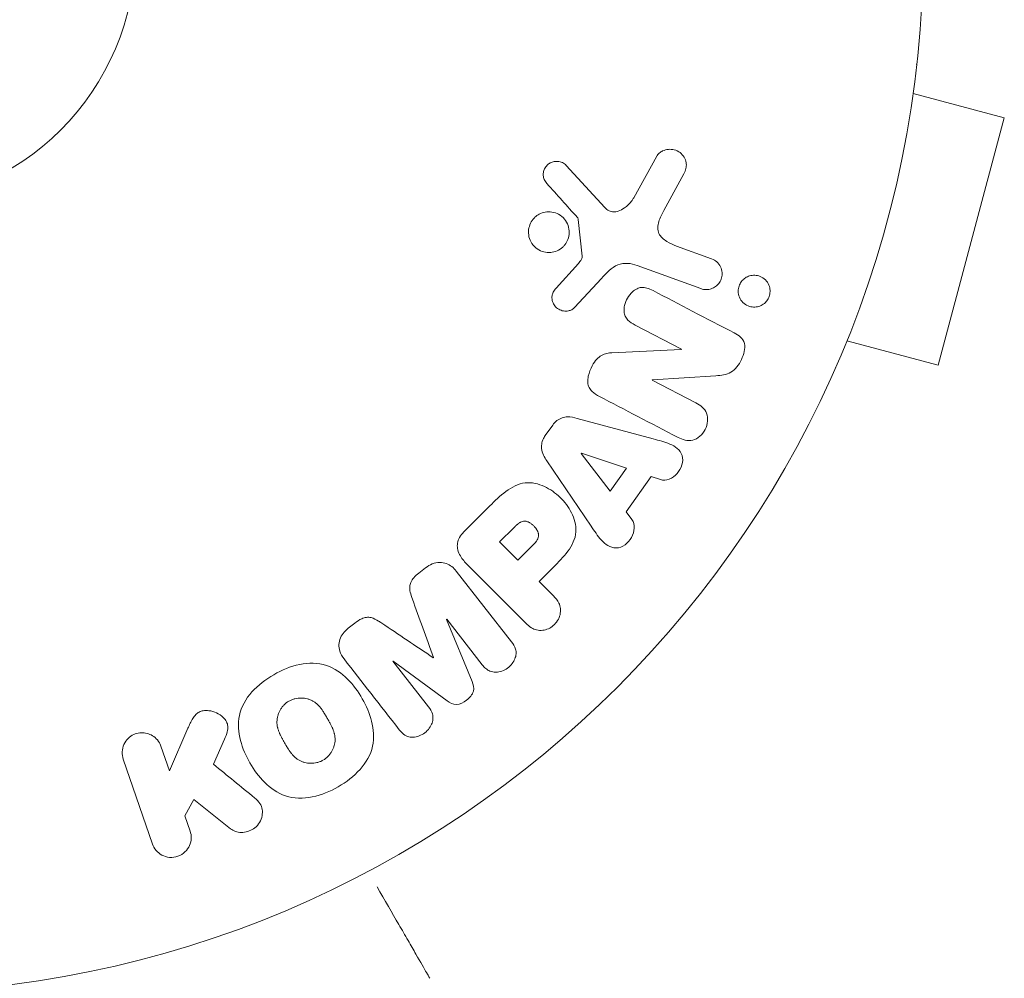
# Model space of a CAD drawing. Units: millimetres. Extents: x -3195 to 3371, y -4204 to 4014.
# Drawn here: x -669 to -619, y 2411 to 2460 of the extents above; entities that cross this region are included whole.
import ezdxf

# ---------------------------------------------------------------- set-up
doc = ezdxf.new("R2010")
doc.units = ezdxf.units.MM
doc.header["$LTSCALE"] = 20
doc.layers.add('2d', color=230, linetype='Continuous')

msp = doc.modelspace()

# ---------------------------------------------------------------- linework, layer by layer
at = {"layer": '2d', "lineweight": 0}
for p, q in [((-623.735, 2457.85), (-623.748, 2457.804)), ((-623.742, 2457.852), (-623.735, 2457.85)), ((-623.93, 2456.35), (-619.294, 2455.107)), ((-622.658, 2442.55), (-619.294, 2455.107)), ((-636.948, 2453.161), (-638.119, 2451.048)), ((-639.587, 2450.556), (-641.542, 2452.693)), ((-636.588, 2450.414), (-635.576, 2452.264)), ((-640.933, 2449.954), (-640.737, 2448.089)), ((-634.158, 2447.955), (-635.941, 2448.604)), ((-640.929, 2447.725), (-642.06, 2446.463)), ((-637.938, 2447.614), (-634.71, 2446.439)), ((-641.125, 2445.479), (-639.757, 2446.961)), ((-638.046, 2444.592), (-635.695, 2443.368)), ((-627.295, 2443.793), (-622.658, 2442.55)), ((-635.703, 2443.353), (-639.225, 2443.183)), ((-635.695, 2443.368), (-635.703, 2443.353)), ((-627.883, 2442.397), (-627.876, 2442.396)), ((-627.864, 2442.442), (-627.876, 2442.396)), ((-637.175, 2441.788), (-637.166, 2441.804)), ((-634.958, 2440.634), (-637.175, 2441.788)), ((-637.166, 2441.804), (-633.939, 2442.017)), ((-637.123, 2438.809), (-640.984, 2439.853)), ((-642.231, 2439.513), (-642.61, 2438.98)), ((-640.775, 2438.085), (-640.786, 2438.069)), ((-640.786, 2438.069), (-639.312, 2436.149)), ((-638.479, 2437.317), (-640.775, 2438.085)), ((-642.526, 2437.691), (-640.282, 2434.381)), ((-639.312, 2436.149), (-638.479, 2437.317)), ((-638.504, 2435.102), (-637.226, 2436.893)), ((-637.226, 2436.893), (-636.761, 2436.742)), ((-645.43, 2435.403), (-646.723, 2434.109)), ((-638.209, 2434.711), (-638.504, 2435.102)), ((-644.207, 2434.297), (-644.929, 2433.575)), ((-644.929, 2433.575), (-644.002, 2432.648)), ((-644.002, 2432.648), (-643.211, 2433.439)), ((-648.694, 2432.262), (-649.031, 2431.999)), ((-644.321, 2428.498), (-647.128, 2432.091)), ((-646.553, 2432.411), (-643.592, 2429.45)), ((-642.92, 2431.566), (-642.205, 2432.281)), ((-642.198, 2430.844), (-642.92, 2431.566)), ((-647.63, 2429.64), (-647.615, 2429.651)), ((-646.33, 2426.494), (-647.63, 2429.64)), ((-647.615, 2429.651), (-645.807, 2427.337)), ((-652.282, 2429.459), (-652.619, 2429.196)), ((-650.347, 2427.517), (-650.332, 2427.529)), ((-648.539, 2425.203), (-650.347, 2427.517)), ((-650.332, 2427.529), (-647.594, 2425.507)), ((-648.285, 2427.707), (-648.298, 2427.697)), ((-660.759, 2424.114), (-661.698, 2421.95)), ((-659.456, 2422.285), (-658.9, 2423.56)), ((-661.698, 2421.95), (-662.13, 2423.205)), ((-664.044, 2422.546), (-662.561, 2418.238)), ((-660.914, 2419.674), (-660.457, 2420.501)), ((-660.457, 2420.501), (-658.591, 2419.014)), ((-660.647, 2418.897), (-660.914, 2419.674))]:
    msp.add_line(p, q, dxfattribs=at)
for radius in [53, 13]:
    msp.add_circle((-676.42, 2463.685), radius, dxfattribs=at)
for points, knots in [([(-636.948, 2453.161), (-636.914, 2453.222), (-636.868, 2453.278), (-636.817, 2453.323), (-636.766, 2453.368), (-636.709, 2453.405), (-636.649, 2453.433), (-636.557, 2453.477), (-636.457, 2453.503), (-636.358, 2453.512), (-636.257, 2453.522), (-636.155, 2453.515), (-636.058, 2453.491), (-635.951, 2453.464), (-635.848, 2453.415), (-635.76, 2453.346), (-635.683, 2453.285), (-635.615, 2453.208), (-635.562, 2453.121), (-635.509, 2453.034), (-635.469, 2452.934), (-635.452, 2452.829), (-635.44, 2452.757), (-635.44, 2452.682), (-635.452, 2452.608), (-635.466, 2452.516), (-635.497, 2452.425), (-635.537, 2452.341), (-635.549, 2452.315), (-635.562, 2452.289), (-635.576, 2452.264)], [0, 0, 0, 0, 0.078905, 0.078905, 0.078905, 0.156895, 0.156895, 0.156895, 0.278767, 0.278767, 0.278767, 0.402824, 0.402824, 0.402824, 0.540222, 0.540222, 0.540222, 0.661123, 0.661123, 0.661123, 0.781936, 0.781936, 0.781936, 0.864404, 0.864404, 0.864404, 0.968184, 0.968184, 0.968184, 1, 1, 1, 1]), ([(-642.523, 2451.774), (-642.579, 2451.836), (-642.628, 2451.908), (-642.661, 2451.987), (-642.687, 2452.048), (-642.705, 2452.114), (-642.71, 2452.181), (-642.715, 2452.248), (-642.709, 2452.317), (-642.694, 2452.383), (-642.678, 2452.451), (-642.652, 2452.517), (-642.618, 2452.577), (-642.581, 2452.64), (-642.534, 2452.698), (-642.479, 2452.744), (-642.428, 2452.787), (-642.371, 2452.821), (-642.311, 2452.846), (-642.246, 2452.873), (-642.177, 2452.891), (-642.108, 2452.898), (-642.025, 2452.907), (-641.94, 2452.902), (-641.86, 2452.882), (-641.779, 2452.862), (-641.701, 2452.825), (-641.633, 2452.775), (-641.6, 2452.75), (-641.57, 2452.723), (-641.542, 2452.693)], [0, 0, 0, 0, 0.121966, 0.121966, 0.121966, 0.214779, 0.214779, 0.214779, 0.307643, 0.307643, 0.307643, 0.401902, 0.401902, 0.401902, 0.50199, 0.50199, 0.50199, 0.594015, 0.594015, 0.594015, 0.695052, 0.695052, 0.695052, 0.816614, 0.816614, 0.816614, 0.940808, 0.940808, 0.940808, 1, 1, 1, 1]), ([(-639.587, 2450.556), (-639.526, 2450.489), (-639.453, 2450.432), (-639.372, 2450.394), (-639.297, 2450.359), (-639.212, 2450.34), (-639.128, 2450.34), (-639.056, 2450.339), (-638.982, 2450.351), (-638.911, 2450.373), (-638.798, 2450.407), (-638.688, 2450.466), (-638.588, 2450.537), (-638.443, 2450.64), (-638.31, 2450.77), (-638.202, 2450.918), (-638.172, 2450.96), (-638.144, 2451.003), (-638.119, 2451.048)], [0, 0, 0, 0, 0.155271, 0.155271, 0.155271, 0.300602, 0.300602, 0.300602, 0.425017, 0.425017, 0.425017, 0.625972, 0.625972, 0.625972, 0.919161, 0.919161, 0.919161, 1, 1, 1, 1]), ([(-641.721, 2448.549), (-641.806, 2448.47), (-641.905, 2448.405), (-642.009, 2448.36), (-642.113, 2448.314), (-642.223, 2448.286), (-642.333, 2448.276), (-642.45, 2448.265), (-642.568, 2448.275), (-642.68, 2448.303), (-642.799, 2448.333), (-642.914, 2448.386), (-643.016, 2448.456), (-643.12, 2448.528), (-643.212, 2448.621), (-643.284, 2448.727), (-643.354, 2448.831), (-643.407, 2448.951), (-643.436, 2449.076), (-643.462, 2449.192), (-643.469, 2449.316), (-643.453, 2449.437), (-643.439, 2449.547), (-643.407, 2449.659), (-643.357, 2449.76), (-643.31, 2449.856), (-643.248, 2449.946), (-643.174, 2450.022), (-643.161, 2450.036), (-643.147, 2450.05), (-643.133, 2450.063)], [0, 0, 0, 0, 0.0524638, 0.0524638, 0.0524638, 0.1047176, 0.1047176, 0.1047176, 0.1602917, 0.1602917, 0.1602917, 0.2196861, 0.2196861, 0.2196861, 0.2805894, 0.2805894, 0.2805894, 0.3395657, 0.3395657, 0.3395657, 0.3940188, 0.3940188, 0.3940188, 0.443917, 0.443917, 0.443917, 0.4913835, 0.4913835, 0.4913835, 0.5, 0.5, 0.5, 0.5]), ([(-643.133, 2450.063), (-643.069, 2450.123), (-642.998, 2450.174), (-642.923, 2450.215), (-642.827, 2450.268), (-642.722, 2450.304), (-642.617, 2450.324), (-642.504, 2450.345), (-642.387, 2450.347), (-642.275, 2450.331), (-642.155, 2450.313), (-642.038, 2450.274), (-641.931, 2450.216), (-641.821, 2450.156), (-641.72, 2450.074), (-641.637, 2449.976), (-641.556, 2449.881), (-641.49, 2449.767), (-641.448, 2449.644), (-641.409, 2449.53), (-641.389, 2449.404), (-641.392, 2449.28), (-641.395, 2449.166), (-641.417, 2449.05), (-641.458, 2448.943), (-641.496, 2448.842), (-641.55, 2448.745), (-641.617, 2448.661), (-641.649, 2448.621), (-641.684, 2448.584), (-641.721, 2448.549)], [0.5, 0.5, 0.5, 0.5, 0.5391199, 0.5391199, 0.5391199, 0.5894011, 0.5894011, 0.5894011, 0.6436435, 0.6436435, 0.6436435, 0.7019589, 0.7019589, 0.7019589, 0.7626882, 0.7626882, 0.7626882, 0.8226142, 0.8226142, 0.8226142, 0.8785815, 0.8785815, 0.8785815, 0.9296468, 0.9296468, 0.9296468, 0.9774543, 0.9774543, 0.9774543, 1, 1, 1, 1]), ([(-640.933, 2449.954), (-640.935, 2449.974), (-640.94, 2449.994), (-640.949, 2450.011), (-640.956, 2450.027), (-640.966, 2450.042), (-640.978, 2450.055)], [0, 0, 0, 0, 0.529741, 0.529741, 0.529741, 1, 1, 1, 1]), ([(-636.588, 2450.414), (-636.687, 2450.231), (-636.782, 2450.046), (-636.905, 2449.645), (-636.92, 2449.421), (-636.751, 2449.065), (-636.599, 2448.939), (-636.284, 2448.741), (-636.115, 2448.667), (-635.941, 2448.604)], [0, 0, 0, 0, 0.25, 0.25, 0.5, 0.5, 0.75, 0.75, 1, 1, 1, 1]), ([(-640.929, 2447.725), (-640.903, 2447.754), (-640.877, 2447.782), (-640.852, 2447.811), (-640.82, 2447.847), (-640.79, 2447.886), (-640.768, 2447.93), (-640.755, 2447.957), (-640.745, 2447.987), (-640.739, 2448.016), (-640.735, 2448.04), (-640.735, 2448.065), (-640.737, 2448.089)], [0, 0, 0, 0, 0.271486, 0.271486, 0.271486, 0.613888, 0.613888, 0.613888, 0.826923, 0.826923, 0.826923, 1, 1, 1, 1]), ([(-637.938, 2447.614), (-638.25, 2447.728), (-638.597, 2447.779), (-639.25, 2447.515), (-639.508, 2447.231), (-639.757, 2446.961)], [0, 0, 0, 0, 0.5, 0.5, 1, 1, 1, 1]), ([(-634.158, 2447.955), (-634.064, 2447.921), (-633.974, 2447.867), (-633.898, 2447.799), (-633.821, 2447.731), (-633.755, 2447.645), (-633.708, 2447.549), (-633.665, 2447.46), (-633.637, 2447.358), (-633.63, 2447.254), (-633.623, 2447.164), (-633.633, 2447.07), (-633.657, 2446.981), (-633.679, 2446.902), (-633.714, 2446.825), (-633.759, 2446.757), (-633.802, 2446.691), (-633.855, 2446.631), (-633.913, 2446.582), (-633.975, 2446.53), (-634.044, 2446.487), (-634.115, 2446.457), (-634.194, 2446.423), (-634.277, 2446.402), (-634.359, 2446.394), (-634.452, 2446.386), (-634.545, 2446.393), (-634.633, 2446.416), (-634.659, 2446.422), (-634.685, 2446.43), (-634.71, 2446.439)], [0, 0, 0, 0, 0.128139, 0.128139, 0.128139, 0.25706, 0.25706, 0.25706, 0.376318, 0.376318, 0.376318, 0.479267, 0.479267, 0.479267, 0.570198, 0.570198, 0.570198, 0.657847, 0.657847, 0.657847, 0.749846, 0.749846, 0.749846, 0.851714, 0.851714, 0.851714, 0.96644, 0.96644, 0.96644, 1, 1, 1, 1]), ([(-632.572, 2446.883), (-632.52, 2446.936), (-632.46, 2446.981), (-632.398, 2447.016), (-632.326, 2447.057), (-632.248, 2447.085), (-632.17, 2447.102), (-632.082, 2447.121), (-631.991, 2447.125), (-631.904, 2447.114), (-631.806, 2447.103), (-631.71, 2447.073), (-631.623, 2447.027), (-631.53, 2446.978), (-631.445, 2446.91), (-631.377, 2446.826), (-631.31, 2446.746), (-631.256, 2446.648), (-631.225, 2446.542), (-631.202, 2446.463), (-631.19, 2446.378), (-631.192, 2446.293), (-631.193, 2446.208), (-631.209, 2446.12), (-631.239, 2446.038), (-631.266, 2445.963), (-631.305, 2445.891), (-631.352, 2445.828), (-631.376, 2445.795), (-631.403, 2445.764), (-631.431, 2445.736)], [0.5, 0.5, 0.5, 0.5, 0.5415812, 0.5415812, 0.5415812, 0.5900138, 0.5900138, 0.5900138, 0.6451553, 0.6451553, 0.6451553, 0.7074541, 0.7074541, 0.7074541, 0.7741878, 0.7741878, 0.7741878, 0.8390925, 0.8390925, 0.8390925, 0.8865204, 0.8865204, 0.8865204, 0.9342224, 0.9342224, 0.9342224, 0.9776813, 0.9776813, 0.9776813, 1, 1, 1, 1]), ([(-631.431, 2445.736), (-631.496, 2445.672), (-631.572, 2445.619), (-631.65, 2445.582), (-631.729, 2445.544), (-631.812, 2445.52), (-631.894, 2445.509), (-631.986, 2445.497), (-632.079, 2445.501), (-632.167, 2445.519), (-632.266, 2445.54), (-632.361, 2445.58), (-632.445, 2445.635), (-632.534, 2445.693), (-632.613, 2445.771), (-632.674, 2445.862), (-632.731, 2445.948), (-632.774, 2446.05), (-632.795, 2446.157), (-632.813, 2446.25), (-632.815, 2446.35), (-632.798, 2446.446), (-632.784, 2446.529), (-632.757, 2446.611), (-632.718, 2446.686), (-632.681, 2446.755), (-632.635, 2446.819), (-632.581, 2446.874), (-632.578, 2446.877), (-632.575, 2446.88), (-632.572, 2446.883)], [0, 0, 0, 0, 0.0515678, 0.0515678, 0.0515678, 0.1027809, 0.1027809, 0.1027809, 0.1599661, 0.1599661, 0.1599661, 0.2240841, 0.2240841, 0.2240841, 0.291183, 0.291183, 0.291183, 0.3544327, 0.3544327, 0.3544327, 0.4086784, 0.4086784, 0.4086784, 0.4548335, 0.4548335, 0.4548335, 0.49763, 0.49763, 0.49763, 0.5, 0.5, 0.5, 0.5]), ([(-641.125, 2445.479), (-641.165, 2445.434), (-641.215, 2445.397), (-641.267, 2445.37), (-641.319, 2445.343), (-641.374, 2445.325), (-641.43, 2445.313), (-641.514, 2445.297), (-641.601, 2445.296), (-641.684, 2445.309), (-641.768, 2445.321), (-641.851, 2445.349), (-641.924, 2445.39), (-642.003, 2445.433), (-642.074, 2445.493), (-642.128, 2445.565), (-642.176, 2445.628), (-642.213, 2445.702), (-642.237, 2445.779), (-642.262, 2445.859), (-642.274, 2445.946), (-642.268, 2446.032), (-642.264, 2446.091), (-642.251, 2446.152), (-642.228, 2446.209), (-642.199, 2446.28), (-642.156, 2446.346), (-642.108, 2446.406), (-642.093, 2446.426), (-642.077, 2446.445), (-642.06, 2446.463)], [0, 0, 0, 0, 0.082221, 0.082221, 0.082221, 0.163511, 0.163511, 0.163511, 0.287426, 0.287426, 0.287426, 0.413061, 0.413061, 0.413061, 0.546586, 0.546586, 0.546586, 0.661904, 0.661904, 0.661904, 0.780544, 0.780544, 0.780544, 0.862621, 0.862621, 0.862621, 0.966358, 0.966358, 0.966358, 1, 1, 1, 1]), ([(-638.046, 2444.592), (-638.178, 2444.661), (-638.308, 2444.739), (-638.414, 2444.847), (-638.467, 2444.901), (-638.514, 2444.965), (-638.547, 2445.037), (-638.58, 2445.109), (-638.599, 2445.191), (-638.605, 2445.273), (-638.614, 2445.375), (-638.603, 2445.483), (-638.58, 2445.586), (-638.551, 2445.716), (-638.5, 2445.845), (-638.433, 2445.962), (-638.366, 2446.079), (-638.281, 2446.188), (-638.183, 2446.278), (-638.112, 2446.343), (-638.032, 2446.398), (-637.947, 2446.437), (-637.876, 2446.47), (-637.8, 2446.492), (-637.725, 2446.498), (-637.633, 2446.506), (-637.541, 2446.493), (-637.454, 2446.47), (-637.343, 2446.439), (-637.238, 2446.392), (-637.136, 2446.339)], [0, 0, 0, 0, 0.149047, 0.149047, 0.149047, 0.224258, 0.224258, 0.224258, 0.300011, 0.300011, 0.300011, 0.394683, 0.394683, 0.394683, 0.514913, 0.514913, 0.514913, 0.635701, 0.635701, 0.635701, 0.72283, 0.72283, 0.72283, 0.796261, 0.796261, 0.796261, 0.886016, 0.886016, 0.886016, 1, 1, 1, 1]), ([(-633.007, 2444.19), (-632.786, 2444.075), (-632.56, 2443.919), (-632.435, 2443.397), (-632.524, 2443.098), (-632.771, 2442.578), (-632.943, 2442.329), (-633.415, 2442.057), (-633.682, 2442.034), (-633.939, 2442.017)], [0, 0, 0, 0, 0.25, 0.25, 0.5, 0.5, 0.75, 0.75, 1, 1, 1, 1]), ([(-639.855, 2440.963), (-639.991, 2441.033), (-640.123, 2441.114), (-640.233, 2441.222), (-640.291, 2441.28), (-640.343, 2441.346), (-640.381, 2441.421), (-640.418, 2441.496), (-640.441, 2441.583), (-640.449, 2441.671), (-640.458, 2441.779), (-640.446, 2441.892), (-640.423, 2442.001), (-640.383, 2442.183), (-640.311, 2442.362), (-640.222, 2442.528), (-640.157, 2442.648), (-640.081, 2442.764), (-639.989, 2442.862), (-639.92, 2442.936), (-639.84, 2443.001), (-639.754, 2443.049), (-639.668, 2443.097), (-639.575, 2443.129), (-639.482, 2443.15), (-639.397, 2443.169), (-639.311, 2443.179), (-639.225, 2443.183)], [0, 0, 0, 0, 0.1575, 0.1575, 0.1575, 0.241033, 0.241033, 0.241033, 0.325709, 0.325709, 0.325709, 0.429473, 0.429473, 0.429473, 0.603377, 0.603377, 0.603377, 0.728155, 0.728155, 0.728155, 0.821685, 0.821685, 0.821685, 0.914881, 0.914881, 0.914881, 1, 1, 1, 1]), ([(-634.958, 2440.634), (-634.733, 2440.517), (-634.518, 2440.363), (-634.319, 2439.869), (-634.354, 2439.551), (-634.619, 2439.029), (-634.858, 2438.81), (-635.386, 2438.679), (-635.641, 2438.769), (-635.867, 2438.886)], [0, 0, 0, 0, 0.25, 0.25, 0.5, 0.5, 0.75, 0.75, 1, 1, 1, 1]), ([(-642.231, 2439.513), (-642.171, 2439.597), (-642.099, 2439.674), (-642.019, 2439.736), (-641.938, 2439.799), (-641.846, 2439.848), (-641.753, 2439.879), (-641.664, 2439.909), (-641.572, 2439.924), (-641.482, 2439.926), (-641.311, 2439.931), (-641.144, 2439.897), (-640.984, 2439.853)], [0, 0, 0, 0, 0.210571, 0.210571, 0.210571, 0.422328, 0.422328, 0.422328, 0.621156, 0.621156, 0.621156, 1, 1, 1, 1]), ([(-642.526, 2437.691), (-642.59, 2437.785), (-642.65, 2437.883), (-642.699, 2437.988), (-642.748, 2438.094), (-642.785, 2438.21), (-642.797, 2438.33), (-642.806, 2438.423), (-642.8, 2438.521), (-642.778, 2438.615), (-642.757, 2438.71), (-642.719, 2438.803), (-642.669, 2438.889), (-642.651, 2438.92), (-642.632, 2438.951), (-642.61, 2438.98)], [0, 0, 0, 0, 0.258514, 0.258514, 0.258514, 0.521139, 0.521139, 0.521139, 0.723781, 0.723781, 0.723781, 0.926502, 0.926502, 0.926502, 1, 1, 1, 1]), ([(-637.123, 2438.809), (-636.837, 2438.731), (-636.552, 2438.655), (-636.009, 2438.438), (-635.76, 2438.258), (-635.56, 2437.672), (-635.691, 2437.308), (-636.137, 2436.804), (-636.478, 2436.649), (-636.761, 2436.742)], [0, 0, 0, 0, 0.25, 0.25, 0.5, 0.5, 0.75, 0.75, 1, 1, 1, 1]), ([(-645.43, 2435.403), (-645.168, 2435.664), (-644.903, 2435.921), (-644.313, 2436.36), (-643.981, 2436.535), (-643.289, 2436.616), (-642.952, 2436.528), (-642.358, 2436.256), (-642.088, 2436.066), (-641.626, 2435.618), (-641.428, 2435.354), (-641.134, 2434.769), (-641.029, 2434.438), (-641.074, 2433.738), (-641.245, 2433.399), (-641.684, 2432.807), (-641.944, 2432.542), (-642.205, 2432.281)], [0, 0, 0, 0, 0.125, 0.125, 0.25, 0.25, 0.375, 0.375, 0.5, 0.5, 0.625, 0.625, 0.75, 0.75, 0.875, 0.875, 1, 1, 1, 1]), ([(-644.207, 2434.297), (-644.184, 2434.32), (-644.153, 2434.351), (-644.123, 2434.38), (-644.11, 2434.393), (-644.104, 2434.398), (-644.101, 2434.401), (-644.1, 2434.402), (-644.076, 2434.424), (-644.047, 2434.451), (-644.013, 2434.479), (-644, 2434.49), (-643.99, 2434.498), (-643.987, 2434.501), (-643.959, 2434.523), (-643.926, 2434.546), (-643.895, 2434.566), (-643.874, 2434.578), (-643.866, 2434.583), (-643.807, 2434.613), (-643.758, 2434.629), (-643.691, 2434.637), (-643.657, 2434.638), (-643.622, 2434.634), (-643.597, 2434.631), (-643.583, 2434.628), (-643.552, 2434.62), (-643.521, 2434.61), (-643.488, 2434.597), (-643.467, 2434.587), (-643.454, 2434.581), (-643.426, 2434.567), (-643.407, 2434.556), (-643.368, 2434.533), (-643.348, 2434.519), (-643.294, 2434.48), (-643.258, 2434.451), (-643.209, 2434.406), (-643.194, 2434.39), (-643.163, 2434.358), (-643.148, 2434.342), (-643.117, 2434.305), (-643.095, 2434.278), (-643.076, 2434.251), (-643.063, 2434.233), (-643.058, 2434.225), (-643.039, 2434.195), (-643.021, 2434.165), (-643.006, 2434.135), (-642.997, 2434.115), (-642.993, 2434.106), (-642.979, 2434.072), (-642.967, 2434.037), (-642.96, 2434.004), (-642.956, 2433.982), (-642.954, 2433.972), (-642.95, 2433.936), (-642.95, 2433.912), (-642.953, 2433.864), (-642.957, 2433.838), (-642.969, 2433.793), (-642.98, 2433.759), (-642.996, 2433.724), (-643.008, 2433.7), (-643.015, 2433.687), (-643.032, 2433.656), (-643.052, 2433.626), (-643.075, 2433.594), (-643.091, 2433.573), (-643.1, 2433.561), (-643.137, 2433.516), (-643.172, 2433.478), (-643.211, 2433.439)], [0, 0, 0, 0, 0.03125, 0.046875, 0.054687, 0.058594, 0.058594, 0.0625, 0.0625, 0.09375, 0.109375, 0.117187, 0.117187, 0.125, 0.125, 0.15625, 0.171875, 0.171875, 0.1875, 0.1875, 0.25, 0.25, 0.28125, 0.296875, 0.296875, 0.3125, 0.3125, 0.34375, 0.359375, 0.359375, 0.375, 0.375, 0.40625, 0.40625, 0.4375, 0.4375, 0.5, 0.5, 0.53125, 0.53125, 0.5625, 0.5625, 0.59375, 0.609375, 0.609375, 0.625, 0.625, 0.65625, 0.671875, 0.671875, 0.6875, 0.6875, 0.71875, 0.734375, 0.734375, 0.75, 0.75, 0.78125, 0.78125, 0.8125, 0.8125, 0.84375, 0.859375, 0.859375, 0.875, 0.875, 0.90625, 0.921875, 0.921875, 0.9375, 0.9375, 1, 1, 1, 1]), ([(-638.209, 2434.711), (-638.03, 2434.474), (-638.065, 2434.102), (-638.314, 2433.661), (-638.425, 2433.525), (-638.694, 2433.326), (-638.855, 2433.272), (-639.316, 2433.272), (-639.572, 2433.452), (-639.951, 2433.892), (-640.116, 2434.137), (-640.282, 2434.381)], [0, 0, 0, 0, 0.25, 0.25, 0.375, 0.375, 0.5, 0.5, 0.75, 0.75, 1, 1, 1, 1]), ([(-646.553, 2432.411), (-646.691, 2432.548), (-646.82, 2432.697), (-646.92, 2432.865), (-646.978, 2432.961), (-647.025, 2433.065), (-647.053, 2433.176), (-647.075, 2433.263), (-647.083, 2433.357), (-647.074, 2433.45), (-647.065, 2433.543), (-647.039, 2433.638), (-646.998, 2433.727), (-646.949, 2433.835), (-646.879, 2433.936), (-646.8, 2434.027), (-646.775, 2434.055), (-646.75, 2434.083), (-646.723, 2434.109)], [0, 0, 0, 0, 0.31317, 0.31317, 0.31317, 0.49167, 0.49167, 0.49167, 0.632378, 0.632378, 0.632378, 0.773792, 0.773792, 0.773792, 0.946691, 0.946691, 0.946691, 1, 1, 1, 1]), ([(-648.694, 2432.262), (-648.589, 2432.344), (-648.472, 2432.413), (-648.35, 2432.46), (-648.227, 2432.507), (-648.095, 2432.534), (-647.969, 2432.535), (-647.855, 2432.536), (-647.742, 2432.517), (-647.639, 2432.48), (-647.538, 2432.444), (-647.443, 2432.39), (-647.359, 2432.325), (-647.272, 2432.257), (-647.196, 2432.177), (-647.128, 2432.091)], [0, 0, 0, 0, 0.211935, 0.211935, 0.211935, 0.42554, 0.42554, 0.42554, 0.616183, 0.616183, 0.616183, 0.804578, 0.804578, 0.804578, 1, 1, 1, 1]), ([(-649.357, 2430.672), (-649.4, 2430.79), (-649.441, 2430.908), (-649.469, 2431.032), (-649.489, 2431.122), (-649.502, 2431.216), (-649.495, 2431.31), (-649.489, 2431.382), (-649.47, 2431.455), (-649.44, 2431.524), (-649.403, 2431.608), (-649.349, 2431.688), (-649.288, 2431.759), (-649.212, 2431.848), (-649.123, 2431.927), (-649.031, 2431.999)], [0, 0, 0, 0, 0.262214, 0.262214, 0.262214, 0.45352, 0.45352, 0.45352, 0.59911, 0.59911, 0.59911, 0.778355, 0.778355, 0.778355, 1, 1, 1, 1]), ([(-642.198, 2430.844), (-642.089, 2430.735), (-641.988, 2430.616), (-641.918, 2430.476), (-641.875, 2430.389), (-641.845, 2430.293), (-641.836, 2430.192), (-641.826, 2430.091), (-641.835, 2429.985), (-641.86, 2429.881), (-641.885, 2429.778), (-641.928, 2429.675), (-641.984, 2429.581), (-642.042, 2429.487), (-642.117, 2429.398), (-642.203, 2429.326), (-642.278, 2429.264), (-642.363, 2429.212), (-642.451, 2429.173), (-642.544, 2429.132), (-642.643, 2429.104), (-642.741, 2429.091), (-642.846, 2429.078), (-642.954, 2429.082), (-643.052, 2429.107), (-643.145, 2429.129), (-643.231, 2429.169), (-643.31, 2429.218), (-643.413, 2429.283), (-643.506, 2429.364), (-643.592, 2429.45)], [0, 0, 0, 0, 0.150582, 0.150582, 0.150582, 0.244297, 0.244297, 0.244297, 0.338108, 0.338108, 0.338108, 0.43157, 0.43157, 0.43157, 0.526276, 0.526276, 0.526276, 0.608642, 0.608642, 0.608642, 0.696468, 0.696468, 0.696468, 0.792269, 0.792269, 0.792269, 0.881826, 0.881826, 0.881826, 1, 1, 1, 1]), ([(-652.282, 2429.459), (-652.173, 2429.544), (-652.055, 2429.622), (-651.929, 2429.677), (-651.853, 2429.71), (-651.773, 2429.735), (-651.693, 2429.745), (-651.612, 2429.756), (-651.53, 2429.751), (-651.454, 2429.732), (-651.317, 2429.7), (-651.194, 2429.632), (-651.078, 2429.56), (-651.023, 2429.526), (-650.969, 2429.491), (-650.916, 2429.455)], [0, 0, 0, 0, 0.262144, 0.262144, 0.262144, 0.418954, 0.418954, 0.418954, 0.577827, 0.577827, 0.577827, 0.864518, 0.864518, 0.864518, 1, 1, 1, 1]), ([(-652.832, 2427.635), (-652.924, 2427.753), (-653.002, 2427.888), (-653.047, 2428.033), (-653.079, 2428.139), (-653.095, 2428.253), (-653.089, 2428.367), (-653.082, 2428.482), (-653.054, 2428.599), (-653.007, 2428.709), (-652.962, 2428.813), (-652.898, 2428.913), (-652.822, 2429.002), (-652.762, 2429.073), (-652.693, 2429.138), (-652.619, 2429.196)], [0, 0, 0, 0, 0.270608, 0.270608, 0.270608, 0.467141, 0.467141, 0.467141, 0.66447, 0.66447, 0.66447, 0.851846, 0.851846, 0.851846, 1, 1, 1, 1]), ([(-644.321, 2428.498), (-644.237, 2428.39), (-644.159, 2428.272), (-644.118, 2428.138), (-644.094, 2428.062), (-644.085, 2427.977), (-644.091, 2427.893), (-644.098, 2427.81), (-644.12, 2427.724), (-644.152, 2427.642), (-644.187, 2427.556), (-644.236, 2427.472), (-644.293, 2427.396), (-644.359, 2427.31), (-644.438, 2427.232), (-644.526, 2427.169), (-644.613, 2427.106), (-644.71, 2427.055), (-644.809, 2427.021), (-644.911, 2426.985), (-645.017, 2426.965), (-645.12, 2426.963), (-645.224, 2426.961), (-645.327, 2426.977), (-645.418, 2427.014), (-645.496, 2427.046), (-645.568, 2427.093), (-645.63, 2427.148), (-645.696, 2427.204), (-645.754, 2427.269), (-645.807, 2427.337)], [0, 0, 0, 0, 0.149412, 0.149412, 0.149412, 0.234669, 0.234669, 0.234669, 0.319552, 0.319552, 0.319552, 0.409122, 0.409122, 0.409122, 0.510496, 0.510496, 0.510496, 0.610839, 0.610839, 0.610839, 0.713767, 0.713767, 0.713767, 0.817551, 0.817551, 0.817551, 0.907085, 0.907085, 0.907085, 1, 1, 1, 1]), ([(-656.403, 2426.836), (-655.988, 2427.076), (-655.545, 2427.261), (-654.623, 2427.451), (-654.147, 2427.446), (-653.312, 2427.165), (-652.955, 2426.909), (-652.352, 2426.313), (-652.108, 2425.977), (-651.697, 2425.257), (-651.531, 2424.872), (-651.329, 2424.065), (-651.29, 2423.636), (-651.568, 2422.339), (-652.31, 2421.616), (-653.127, 2421.146)], [0, 0, 0, 0, 0.0625, 0.0625, 0.125, 0.125, 0.1875, 0.1875, 0.25, 0.25, 0.3125, 0.3125, 0.375, 0.375, 0.5, 0.5, 0.5, 0.5]), ([(-653.127, 2421.146), (-653.536, 2420.91), (-653.983, 2420.724), (-654.9, 2420.535), (-655.381, 2420.541), (-656.21, 2420.821), (-656.563, 2421.074), (-657.158, 2421.658), (-657.406, 2421.996), (-657.816, 2422.709), (-657.984, 2423.092), (-658.192, 2423.906), (-658.232, 2424.341), (-658.054, 2425.197), (-657.819, 2425.612), (-657.197, 2426.306), (-656.818, 2426.597), (-656.403, 2426.836)], [0.5, 0.5, 0.5, 0.5, 0.5625, 0.5625, 0.625, 0.625, 0.6875, 0.6875, 0.75, 0.75, 0.8125, 0.8125, 0.875, 0.875, 0.9375, 0.9375, 1, 1, 1, 1]), ([(-646.33, 2426.494), (-646.267, 2426.339), (-646.217, 2426.17), (-646.308, 2425.818), (-646.45, 2425.665), (-646.755, 2425.426), (-646.936, 2425.323), (-647.303, 2425.316), (-647.458, 2425.406), (-647.594, 2425.507)], [0, 0, 0, 0, 0.25, 0.25, 0.5, 0.5, 0.75, 0.75, 1, 1, 1, 1]), ([(-655.628, 2425.493), (-655.58, 2425.521), (-655.531, 2425.545), (-655.43, 2425.585), (-655.375, 2425.603), (-655.27, 2425.628), (-655.217, 2425.638), (-655.11, 2425.65), (-655.054, 2425.652), (-654.894, 2425.65), (-654.79, 2425.635), (-654.638, 2425.595), (-654.565, 2425.57), (-654.496, 2425.539), (-654.451, 2425.517), (-654.428, 2425.505), (-654.366, 2425.469), (-654.305, 2425.429), (-654.237, 2425.374), (-654.208, 2425.349), (-654.189, 2425.332), (-654.179, 2425.323), (-654.138, 2425.284), (-654.09, 2425.234), (-654.034, 2425.167), (-654.01, 2425.138), (-653.994, 2425.117), (-653.985, 2425.105), (-653.954, 2425.063), (-653.914, 2425.008), (-653.867, 2424.935), (-653.842, 2424.896), (-653.832, 2424.879), (-653.825, 2424.868), (-653.821, 2424.861), (-653.807, 2424.839), (-653.789, 2424.81), (-653.767, 2424.772), (-653.757, 2424.755), (-653.75, 2424.743), (-653.746, 2424.735), (-653.739, 2424.724), (-653.726, 2424.701), (-653.705, 2424.665), (-653.689, 2424.637), (-653.679, 2424.621), (-653.654, 2424.576), (-653.632, 2424.539), (-653.614, 2424.507), (-653.608, 2424.495), (-653.604, 2424.488), (-653.603, 2424.487), (-653.586, 2424.458), (-653.568, 2424.425), (-653.551, 2424.394), (-653.54, 2424.374), (-653.536, 2424.367), (-653.504, 2424.307), (-653.47, 2424.239), (-653.435, 2424.165), (-653.422, 2424.135), (-653.413, 2424.115), (-653.41, 2424.107), (-653.385, 2424.047), (-653.359, 2423.977), (-653.335, 2423.898), (-653.327, 2423.864), (-653.321, 2423.842), (-653.319, 2423.832), (-653.305, 2423.771), (-653.297, 2423.722), (-653.287, 2423.625), (-653.284, 2423.578), (-653.287, 2423.431), (-653.302, 2423.334), (-653.344, 2423.184), (-653.361, 2423.136), (-653.401, 2423.04), (-653.423, 2422.995), (-653.476, 2422.9), (-653.52, 2422.833), (-653.57, 2422.77), (-653.605, 2422.73), (-653.622, 2422.711), (-653.719, 2422.611), (-653.806, 2422.543), (-653.9, 2422.49)], [0, 0, 0, 0, 0.0156406, 0.0156406, 0.0312813, 0.0312813, 0.0469219, 0.0469219, 0.0625626, 0.0625626, 0.0938438, 0.0938438, 0.1094845, 0.1173048, 0.1173048, 0.1251251, 0.1251251, 0.1407658, 0.1485861, 0.1524962, 0.1524962, 0.1564064, 0.1564064, 0.172047, 0.1798674, 0.1837775, 0.1837775, 0.1876877, 0.1876877, 0.2033283, 0.2111486, 0.2150588, 0.2170139, 0.2170139, 0.218969, 0.218969, 0.2267893, 0.2306994, 0.2326545, 0.2326545, 0.2346096, 0.2346096, 0.2424299, 0.2463401, 0.2463401, 0.2502502, 0.2502502, 0.2580706, 0.2619807, 0.2639358, 0.2639358, 0.2658909, 0.2658909, 0.2737112, 0.2776214, 0.2776214, 0.2815315, 0.2815315, 0.2971722, 0.3049925, 0.3089026, 0.3089026, 0.3128128, 0.3128128, 0.3284534, 0.3362738, 0.3401839, 0.3401839, 0.3440941, 0.3440941, 0.3597347, 0.3597347, 0.3753754, 0.3753754, 0.4066566, 0.4066566, 0.4222973, 0.4222973, 0.4379379, 0.4379379, 0.4535785, 0.4613989, 0.4613989, 0.4692192, 0.4692192, 0.5005005, 0.5005005, 0.5005005, 0.5005005]), ([(-660.759, 2424.114), (-660.685, 2424.285), (-660.609, 2424.457), (-660.507, 2424.617), (-660.463, 2424.686), (-660.413, 2424.753), (-660.354, 2424.812), (-660.306, 2424.86), (-660.249, 2424.904), (-660.187, 2424.937), (-660.125, 2424.97), (-660.056, 2424.992), (-659.987, 2425.004), (-659.893, 2425.021), (-659.796, 2425.02), (-659.703, 2425.009), (-659.564, 2424.993), (-659.429, 2424.952), (-659.307, 2424.895), (-659.182, 2424.836), (-659.066, 2424.758), (-658.97, 2424.666), (-658.902, 2424.6), (-658.842, 2424.525), (-658.799, 2424.442), (-658.765, 2424.375), (-658.742, 2424.3), (-658.735, 2424.224), (-658.726, 2424.13), (-658.739, 2424.033), (-658.763, 2423.939), (-658.795, 2423.81), (-658.846, 2423.684), (-658.9, 2423.56)], [0, 0, 0, 0, 0.15747, 0.15747, 0.15747, 0.224864, 0.224864, 0.224864, 0.280831, 0.280831, 0.280831, 0.337178, 0.337178, 0.337178, 0.4143, 0.4143, 0.4143, 0.530418, 0.530418, 0.530418, 0.649048, 0.649048, 0.649048, 0.732954, 0.732954, 0.732954, 0.801253, 0.801253, 0.801253, 0.885427, 0.885427, 0.885427, 1, 1, 1, 1]), ([(-653.9, 2422.49), (-653.947, 2422.463), (-654.021, 2422.428), (-654.099, 2422.4), (-654.151, 2422.384), (-654.179, 2422.376), (-654.257, 2422.357), (-654.31, 2422.348), (-654.417, 2422.337), (-654.473, 2422.335), (-654.631, 2422.337), (-654.734, 2422.352), (-654.885, 2422.392), (-654.934, 2422.408), (-655.027, 2422.446), (-655.072, 2422.468), (-655.155, 2422.515), (-655.215, 2422.555), (-655.283, 2422.609), (-655.311, 2422.634), (-655.33, 2422.65), (-655.34, 2422.66), (-655.381, 2422.698), (-655.429, 2422.748), (-655.484, 2422.813), (-655.508, 2422.843), (-655.523, 2422.863), (-655.532, 2422.874), (-655.564, 2422.916), (-655.604, 2422.972), (-655.651, 2423.044), (-655.672, 2423.077), (-655.686, 2423.099), (-655.694, 2423.113), (-655.711, 2423.14), (-655.728, 2423.169), (-655.751, 2423.206), (-655.761, 2423.223), (-655.767, 2423.234), (-655.772, 2423.242), (-655.786, 2423.266), (-655.81, 2423.308), (-655.865, 2423.403), (-655.888, 2423.442), (-655.905, 2423.473), (-655.911, 2423.483), (-655.915, 2423.489), (-655.915, 2423.489), (-655.932, 2423.519), (-655.95, 2423.552), (-655.97, 2423.588), (-655.978, 2423.602), (-655.983, 2423.612), (-655.985, 2423.615), (-656.014, 2423.669), (-656.049, 2423.737), (-656.084, 2423.811), (-656.098, 2423.842), (-656.106, 2423.862), (-656.11, 2423.87), (-656.135, 2423.93), (-656.161, 2424), (-656.185, 2424.079), (-656.194, 2424.113), (-656.2, 2424.135), (-656.202, 2424.145), (-656.217, 2424.207), (-656.225, 2424.256), (-656.236, 2424.353), (-656.238, 2424.4), (-656.236, 2424.548), (-656.222, 2424.645), (-656.181, 2424.796), (-656.164, 2424.845), (-656.125, 2424.941), (-656.103, 2424.986), (-656.05, 2425.08), (-656.006, 2425.148), (-655.957, 2425.211), (-655.922, 2425.252), (-655.905, 2425.271), (-655.808, 2425.371), (-655.722, 2425.439), (-655.628, 2425.493)], [0.5005005, 0.5005005, 0.5005005, 0.5005005, 0.5161098, 0.5239145, 0.5239145, 0.5317192, 0.5317192, 0.5473285, 0.5473285, 0.5629379, 0.5629379, 0.5941566, 0.5941566, 0.609766, 0.609766, 0.6253754, 0.6253754, 0.6409847, 0.6487894, 0.6526917, 0.6526917, 0.6565941, 0.6565941, 0.6722034, 0.6800081, 0.6839105, 0.6839105, 0.6878128, 0.6878128, 0.7034222, 0.7112268, 0.7151292, 0.7151292, 0.7190315, 0.7190315, 0.7268362, 0.7307385, 0.7326897, 0.7326897, 0.7346409, 0.7346409, 0.7502502, 0.7502502, 0.7580549, 0.7619573, 0.7639084, 0.7639084, 0.7658596, 0.7658596, 0.7736643, 0.7775666, 0.7795178, 0.7795178, 0.781469, 0.781469, 0.7970783, 0.804883, 0.8087853, 0.8087853, 0.8126877, 0.8126877, 0.828297, 0.8361017, 0.8400041, 0.8400041, 0.8439064, 0.8439064, 0.8595158, 0.8595158, 0.8751251, 0.8751251, 0.9063438, 0.9063438, 0.9219532, 0.9219532, 0.9375626, 0.9375626, 0.9531719, 0.9609766, 0.9609766, 0.9687813, 0.9687813, 1, 1, 1, 1]), ([(-648.539, 2425.203), (-648.454, 2425.095), (-648.379, 2424.975), (-648.34, 2424.842), (-648.316, 2424.76), (-648.308, 2424.671), (-648.316, 2424.582), (-648.325, 2424.493), (-648.35, 2424.403), (-648.387, 2424.318), (-648.426, 2424.227), (-648.48, 2424.139), (-648.546, 2424.06), (-648.617, 2423.974), (-648.703, 2423.897), (-648.798, 2423.836), (-648.888, 2423.778), (-648.988, 2423.732), (-649.089, 2423.703), (-649.193, 2423.673), (-649.301, 2423.658), (-649.405, 2423.663), (-649.502, 2423.668), (-649.597, 2423.692), (-649.679, 2423.733), (-649.771, 2423.778), (-649.849, 2423.845), (-649.918, 2423.917), (-649.956, 2423.957), (-649.991, 2423.999), (-650.025, 2424.042)], [0, 0, 0, 0, 0.149557, 0.149557, 0.149557, 0.240892, 0.240892, 0.240892, 0.331834, 0.331834, 0.331834, 0.428634, 0.428634, 0.428634, 0.53396, 0.53396, 0.53396, 0.633918, 0.633918, 0.633918, 0.73669, 0.73669, 0.73669, 0.833499, 0.833499, 0.833499, 0.94118, 0.94118, 0.94118, 1, 1, 1, 1]), ([(-664.044, 2422.546), (-664.085, 2422.664), (-664.104, 2422.792), (-664.098, 2422.918), (-664.093, 2423.045), (-664.063, 2423.175), (-664.008, 2423.295), (-663.957, 2423.407), (-663.883, 2423.514), (-663.791, 2423.603), (-663.71, 2423.681), (-663.612, 2423.749), (-663.507, 2423.797), (-663.412, 2423.84), (-663.309, 2423.869), (-663.206, 2423.881), (-663.106, 2423.893), (-663.004, 2423.889), (-662.907, 2423.872), (-662.807, 2423.854), (-662.709, 2423.82), (-662.621, 2423.775), (-662.525, 2423.725), (-662.438, 2423.66), (-662.365, 2423.585), (-662.284, 2423.502), (-662.217, 2423.406), (-662.169, 2423.303), (-662.154, 2423.271), (-662.141, 2423.238), (-662.13, 2423.205)], [0, 0, 0, 0, 0.125552, 0.125552, 0.125552, 0.251655, 0.251655, 0.251655, 0.369233, 0.369233, 0.369233, 0.472673, 0.472673, 0.472673, 0.565575, 0.565575, 0.565575, 0.655406, 0.655406, 0.655406, 0.748993, 0.748993, 0.748993, 0.851357, 0.851357, 0.851357, 0.965167, 0.965167, 0.965167, 1, 1, 1, 1]), ([(-657.371, 2420.578), (-657.267, 2420.493), (-657.17, 2420.397), (-657.1, 2420.287), (-657.044, 2420.199), (-657.006, 2420.099), (-656.989, 2419.995), (-656.972, 2419.892), (-656.975, 2419.784), (-656.993, 2419.678), (-657.015, 2419.559), (-657.057, 2419.438), (-657.124, 2419.329), (-657.185, 2419.228), (-657.27, 2419.134), (-657.369, 2419.058), (-657.452, 2418.994), (-657.547, 2418.941), (-657.645, 2418.902), (-657.748, 2418.861), (-657.859, 2418.835), (-657.967, 2418.826), (-658.074, 2418.818), (-658.182, 2418.828), (-658.28, 2418.855), (-658.37, 2418.879), (-658.454, 2418.919), (-658.528, 2418.968), (-658.55, 2418.982), (-658.571, 2418.998), (-658.591, 2419.014)], [0, 0, 0, 0, 0.137001, 0.137001, 0.137001, 0.246393, 0.246393, 0.246393, 0.354986, 0.354986, 0.354986, 0.477177, 0.477177, 0.477177, 0.591071, 0.591071, 0.591071, 0.686744, 0.686744, 0.686744, 0.786579, 0.786579, 0.786579, 0.884953, 0.884953, 0.884953, 0.973899, 0.973899, 0.973899, 1, 1, 1, 1]), ([(-660.647, 2418.897), (-660.566, 2418.662), (-660.572, 2418.402), (-660.781, 2417.924), (-660.998, 2417.708), (-661.539, 2417.518), (-661.844, 2417.549), (-662.313, 2417.799), (-662.48, 2418.005), (-662.561, 2418.238)], [0, 0, 0, 0, 0.25, 0.25, 0.5, 0.5, 0.75, 0.75, 1, 1, 1, 1]), ([(-651.153, 2416.063), (-651.153, 2416.063), (-651.152, 2416.063), (-650.756, 2415.375), (-650.387, 2414.736), (-649.886, 2413.87), (-649.728, 2413.596), (-649.435, 2413.088), (-649.301, 2412.856), (-648.94, 2412.231), (-648.754, 2411.909), (-648.579, 2411.605), (-648.538, 2411.534), (-648.508, 2411.482), (-648.504, 2411.476), (-648.499, 2411.468), (-648.497, 2411.464), (-648.487, 2411.447), (-648.483, 2411.439), (-648.474, 2411.423), (-648.471, 2411.418), (-648.471, 2411.418)], [0.00361979, 0.00361979, 0.00361979, 0.00361979, 0.00362128, 0.00362128, 0.00724257, 0.00724257, 0.00905321, 0.00905321, 0.01086385, 0.01086385, 0.01448514, 0.01448514, 0.01629578, 0.01629578, 0.0172011, 0.0172011, 0.01810642, 0.01810642, 0.02172771, 0.02172771, 0.02826335, 0.02826335, 0.02826335, 0.02826335])]:
    msp.add_open_spline(points, degree=3, knots=knots, dxfattribs=at)
for points in [[(-642.523, 2451.774), (-642.019, 2451.213), (-641.504, 2450.64), (-640.978, 2450.055)], [(-633.007, 2444.19), (-634.437, 2444.934), (-635.816, 2445.652), (-637.136, 2446.339)], [(-639.855, 2440.963), (-638.579, 2440.298), (-637.247, 2439.604), (-635.867, 2438.886)], [(-649.357, 2430.672), (-649.009, 2429.71), (-648.652, 2428.72), (-648.285, 2427.707)], [(-648.298, 2427.697), (-649.193, 2428.298), (-650.066, 2428.884), (-650.916, 2429.455)], [(-652.832, 2427.635), (-651.933, 2426.485), (-650.996, 2425.285), (-650.025, 2424.042)], [(-657.371, 2420.578), (-658.078, 2421.157), (-658.774, 2421.726), (-659.456, 2422.285)]]:
    msp.add_open_spline(points, degree=3, dxfattribs=at)

doc.saveas('drawing.dxf')
